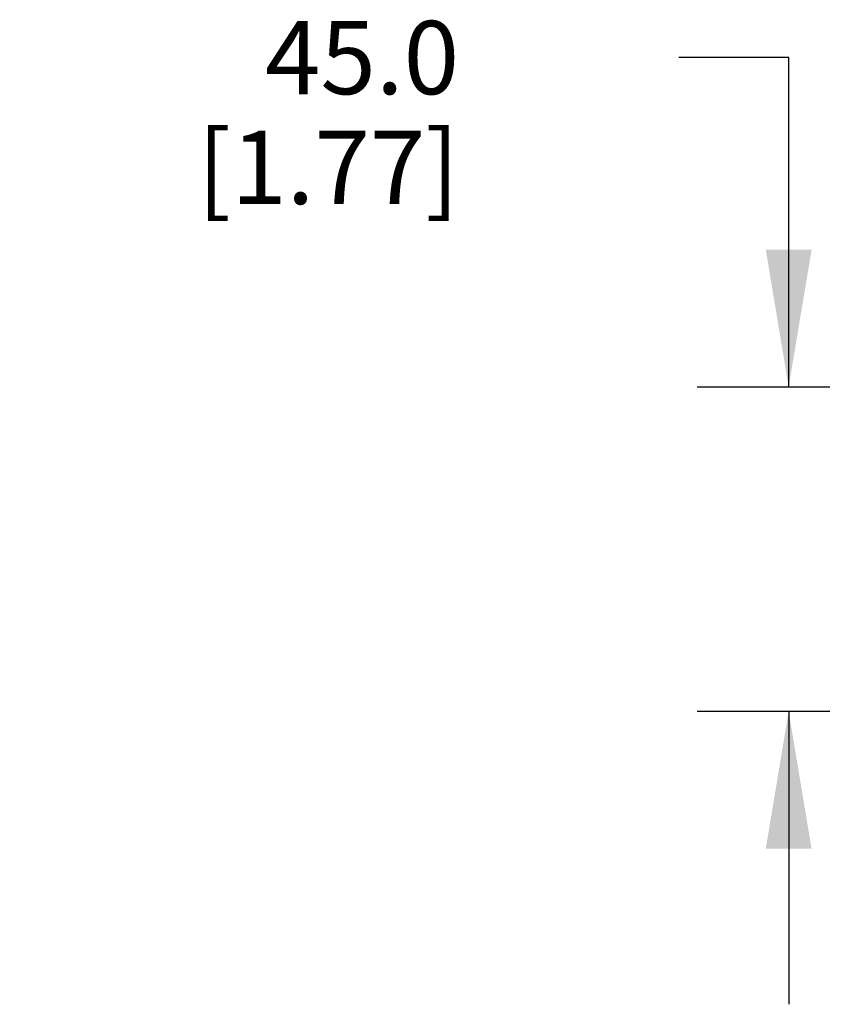
# Model space of a CAD drawing. Units: inches. Extents: x 0.4 to 16.6, y 0.6 to 10.4.
# Drawn here: x 3.6 to 4.7, y 4.5 to 5.8 of the extents above; entities that cross this region are included whole.
import ezdxf

# ---------------------------------------------------------------- set-up
doc = ezdxf.new("R2010")
doc.units = ezdxf.units.IN
doc.header["$LTSCALE"] = 0.935
doc.header["$MEASUREMENT"] = 0
doc.layers.get('0').update_dxf_attribs({"linetype": 'CONTINUOUS'})
doc.layers.add('DRIVEN_DIMS', color=7, linetype='CONTINUOUS')
doc.dimstyles.new('DIMSTYLE_1', dxfattribs={"dimtxt": 0.1, "dimasz": 0.1875, "dimexe": 0.125, "dimexo": 0.0625, "dimgap": 0.1, "dimtad": 0, "dimtih": 1, "dimtoh": 1, "dimdec": 1, "dimlfac": 4, "dimzin": 4, "dimdsep": 46, "dimtxsty": 'STANDARD', "dimblk": '_FILLED', "dimblk1": '_FILLED', "dimblk2": '_FILLED', "dimcen": 0.09, "dimadec": 0, "dimazin": 0, "dimtp": 0.005, "dimtm": 0.005, "dimtfac": 1, "dimtdec": 1, "dimtofl": 0, "dimtmove": 0, "dimatfit": 3, "dimldrblk": '_FILLED', "dimfxl": 1, "dimtolj": 1, "dimtzin": 4, "dimarcsym": 0})

# ---------------------------------------------------------------- blocks, each defined once
blk = doc.blocks.new('_FILLED')
at = {"color": 0, "linetype": 'BYBLOCK'}
blk.add_solid([(0, 0), (-1, 0.1667), (-1, -0.1667)], dxfattribs=at)
blk = doc.blocks.new('*D4')
at = {"layer": 'DRIVEN_DIMS', "color": 7, "linetype": 'CONTINUOUS'}
for p, q in [((4.6559, 5.7576), (4.5059, 5.7576)), ((4.6559, 5.3076), (4.6559, 5.7576)), ((5.6585, 5.3076), (4.5309, 5.3076)), ((5.6585, 4.8647), (4.5309, 4.8647)), ((4.6559, 4.8647), (4.6559, 4.4647))]:
    blk.add_line(p, q, dxfattribs=at)
at = {"layer": 'DRIVEN_DIMS', "color": 7, "linetype": 'CONTINUOUS', "xscale": 0.1875, "yscale": 0.1875, "zscale": 0.1875}
for p, rotation in [((4.6559, 5.3076), 270), ((4.6559, 4.8647), 90)]:
    blk.add_blockref('_FILLED', p, dxfattribs=dict(at, rotation=rotation))
at = {"layer": 'DRIVEN_DIMS', "color": 7, "linetype": 'CONTINUOUS', "insert": (4.2059, 5.8076), "char_height": 0.1, "width": 0.6, "attachment_point": 3, "line_spacing_factor": 0.9}
blk.add_mtext('45.0\\P[1.77]', dxfattribs=at)

msp = doc.modelspace()

# ---------------------------------------------------------------- dimensions: what is measured, and where the dimension line sits
at = {"layer": 'DRIVEN_DIMS', "color": 7, "linetype": 'CONTINUOUS'}
dim = msp.add_linear_dim(base=(4.6559, 4.8647), p1=(5.721, 5.3076), p2=(5.721, 4.8647), angle=270, dimstyle='DIMSTYLE_1', dxfattribs=at)
dim.commit()
dim.dimension.update_dxf_attribs({"geometry": '*D4', "text_midpoint": (4.1059, 5.6826), "dimtype": 160})

doc.saveas('drawing.dxf')
